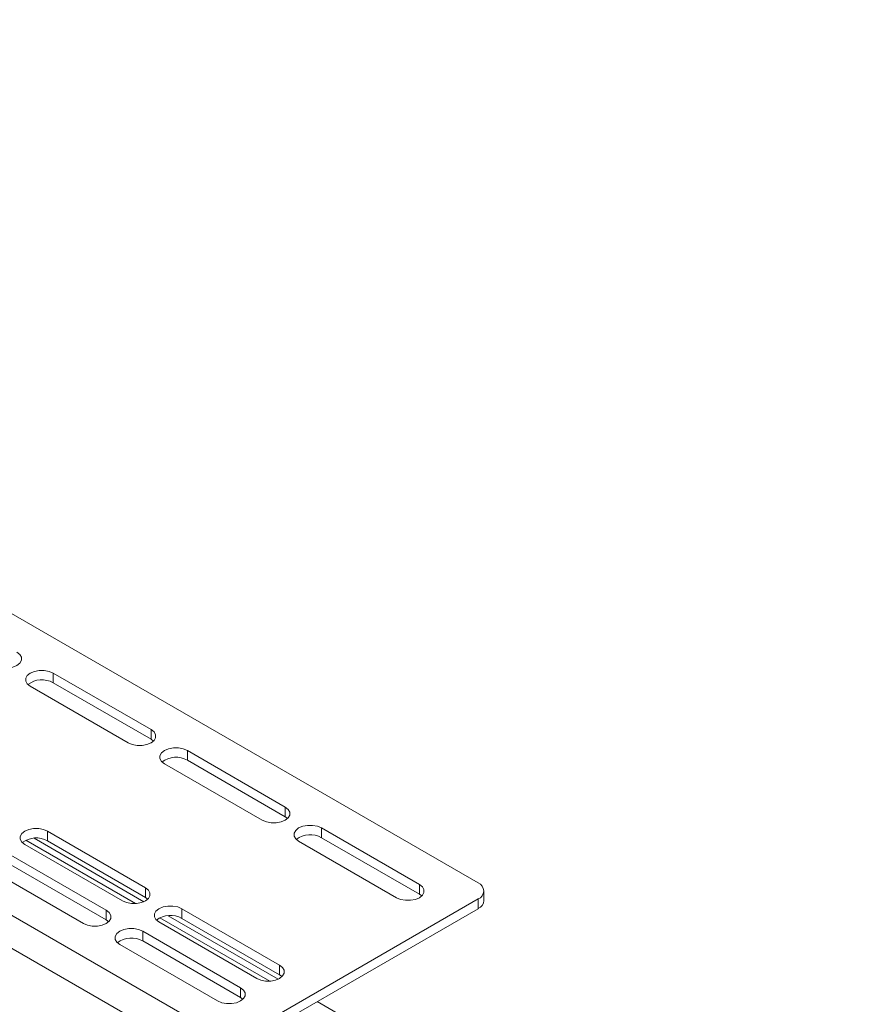
# Model space of a CAD drawing. Units: millimetres. Extents: x 97 to 7159, y 876 to 3895.
# Drawn here: x 6828 to 7038, y 2882 to 3131 of the extents above; entities that cross this region are included whole.
import ezdxf

# ---------------------------------------------------------------- set-up
doc = ezdxf.new("R2010")
doc.units = ezdxf.units.MM

msp = doc.modelspace()

# ---------------------------------------------------------------- linework, layer by layer
at = {"color": 7, "linetype": 'Continuous', "lineweight": 0}
for p, q in [((6565.32, 3130.93), (6943.62, 2912.56)), ((6881.04, 2872.35), (6495.67, 3094.8)), ((6877.43, 2866.11), (6492.06, 3088.56)), ((6860.89, 2951.34), (6836.14, 2965.62)), ((6836.14, 2963.17), (6836.14, 2965.62)), ((6830.34, 2962.28), (6855.09, 2947.99)), ((6836.14, 2963.17), (6860.89, 2948.89)), ((6860.89, 2948.89), (6860.89, 2951.34)), ((6860.89, 2948.89), (6861.5, 2948.44)), ((6894.83, 2931.75), (6870.08, 2946.03)), ((6870.08, 2943.58), (6870.08, 2946.03)), ((6864.28, 2942.68), (6889.03, 2928.4)), ((6870.08, 2943.58), (6894.83, 2929.3)), ((6894.83, 2929.3), (6894.83, 2931.75)), ((6894.83, 2929.3), (6895.44, 2928.85)), ((6859.47, 2911.34), (6834.72, 2925.62)), ((6834.72, 2923.17), (6834.72, 2925.62)), ((6928.77, 2912.15), (6904.02, 2926.44)), ((6904.02, 2923.99), (6904.02, 2926.44)), ((6828.93, 2922.27), (6853.68, 2907.99)), ((6859.1, 2907.8), (6831.3, 2923.84)), ((6834.72, 2923.17), (6859.47, 2908.89)), ((6898.22, 2923.09), (6922.97, 2908.81)), ((6904.02, 2923.99), (6928.77, 2909.7)), ((6849.57, 2905.62), (6824.83, 2919.91)), ((6824.83, 2917.46), (6849.57, 2903.17)), ((6819.03, 2916.56), (6843.78, 2902.27)), ((6928.77, 2909.7), (6928.77, 2912.15)), ((6859.47, 2908.89), (6859.47, 2911.34)), ((6928.77, 2909.7), (6929.38, 2909.26)), ((6945.08, 2908.07), (6945.08, 2910.52)), ((6859.47, 2908.89), (6860.08, 2908.44)), ((6943.62, 2908.48), (6881.04, 2872.35)), ((6943.62, 2906.03), (6943.62, 2908.48)), ((6849.57, 2903.17), (6849.57, 2905.62)), ((6893.41, 2891.74), (6868.67, 2906.03)), ((6868.67, 2903.58), (6868.67, 2906.03)), ((6943.62, 2906.03), (6881.04, 2869.9)), ((6849.57, 2903.17), (6850.18, 2902.72)), ((6862.87, 2902.68), (6887.62, 2888.4)), ((6893.04, 2888.2), (6865.23, 2904.25)), ((6868.67, 2903.58), (6893.41, 2889.29)), ((6883.52, 2886.03), (6858.77, 2900.31)), ((6858.77, 2897.86), (6858.77, 2900.31)), ((6858.77, 2897.86), (6883.52, 2883.58)), ((6852.97, 2896.97), (6877.72, 2882.68)), ((6893.41, 2889.29), (6893.41, 2891.74)), ((6893.41, 2889.29), (6894.02, 2888.85)), ((6883.52, 2883.58), (6883.52, 2886.03)), ((6883.52, 2883.58), (6884.12, 2883.13)), ((7038.24, 2804.38), (6902.89, 2882.52))]:
    msp.add_line(p, q, dxfattribs=at)
at = {"color": 8, "linetype": 'Continuous', "lineweight": 0}
for p, q in [((6856.96, 2907.31), (6829.21, 2923.32)), ((6890.9, 2887.71), (6863.15, 2903.73))]:
    msp.add_line(p, q, dxfattribs=at)
at = {"color": 7, "linetype": 'Continuous', "lineweight": 0, "flags": 128}
for points in [[(6821.15, 2967.58), (6822.19, 2967.15), (6823.41, 2966.92), (6824.69, 2966.92), (6825.91, 2967.15), (6826.95, 2967.58), (6827.7, 2968.18), (6828.1, 2968.89), (6828.1, 2969.63), (6827.7, 2970.33), (6826.95, 2970.93)], [(6836.14, 2965.62), (6835.1, 2966.06), (6833.88, 2966.29), (6832.6, 2966.29), (6831.38, 2966.06), (6830.34, 2965.62), (6829.59, 2965.02), (6829.19, 2964.32), (6829.19, 2963.58), (6829.59, 2962.88), (6830.34, 2962.28)], [(6855.09, 2947.99), (6856.13, 2947.56), (6857.35, 2947.33), (6858.63, 2947.33), (6859.85, 2947.56), (6860.89, 2947.99), (6861.64, 2948.59), (6862.04, 2949.29), (6862.04, 2950.03), (6861.64, 2950.74), (6860.89, 2951.34)], [(6870.08, 2946.03), (6869.04, 2946.47), (6867.82, 2946.7), (6866.54, 2946.7), (6865.32, 2946.47), (6864.28, 2946.03), (6863.53, 2945.43), (6863.13, 2944.73), (6863.13, 2943.99), (6863.53, 2943.28), (6864.28, 2942.68)], [(6889.03, 2928.4), (6890.07, 2927.96), (6891.29, 2927.73), (6892.57, 2927.73), (6893.79, 2927.96), (6894.83, 2928.4), (6895.58, 2929), (6895.98, 2929.7), (6895.98, 2930.44), (6895.58, 2931.15), (6894.83, 2931.75)], [(6904.02, 2926.44), (6902.98, 2926.87), (6901.76, 2927.1), (6900.48, 2927.1), (6899.26, 2926.87), (6898.22, 2926.44), (6897.47, 2925.84), (6897.07, 2925.14), (6897.07, 2924.4), (6897.47, 2923.69), (6898.22, 2923.09)], [(6834.72, 2925.62), (6833.69, 2926.06), (6832.47, 2926.29), (6831.18, 2926.29), (6829.96, 2926.06), (6828.93, 2925.62), (6828.17, 2925.02), (6827.78, 2924.32), (6827.78, 2923.58), (6828.17, 2922.87), (6828.93, 2922.27)], [(6922.97, 2908.81), (6924.01, 2908.37), (6925.23, 2908.14), (6926.51, 2908.14), (6927.73, 2908.37), (6928.77, 2908.81), (6929.52, 2909.41), (6929.92, 2910.11), (6929.92, 2910.85), (6929.52, 2911.55), (6928.77, 2912.15)], [(6853.68, 2907.99), (6854.71, 2907.55), (6855.93, 2907.32), (6857.22, 2907.32), (6858.44, 2907.55), (6859.47, 2907.99), (6860.23, 2908.59), (6860.62, 2909.29), (6860.62, 2910.03), (6860.23, 2910.74), (6859.47, 2911.34)], [(6843.78, 2902.27), (6844.81, 2901.84), (6846.03, 2901.61), (6847.32, 2901.61), (6848.54, 2901.84), (6849.57, 2902.27), (6850.33, 2902.87), (6850.72, 2903.58), (6850.72, 2904.32), (6850.33, 2905.02), (6849.57, 2905.62)], [(6868.67, 2906.03), (6867.63, 2906.46), (6866.41, 2906.69), (6865.13, 2906.69), (6863.91, 2906.46), (6862.87, 2906.03), (6862.11, 2905.43), (6861.72, 2904.73), (6861.72, 2903.99), (6862.11, 2903.28), (6862.87, 2902.68)], [(6858.77, 2900.31), (6857.73, 2900.75), (6856.51, 2900.98), (6855.23, 2900.98), (6854.01, 2900.75), (6852.97, 2900.31), (6852.21, 2899.72), (6851.82, 2899.01), (6851.82, 2898.27), (6852.21, 2897.57), (6852.97, 2896.97)], [(6887.62, 2888.4), (6888.65, 2887.96), (6889.87, 2887.73), (6891.16, 2887.73), (6892.38, 2887.96), (6893.41, 2888.4), (6894.17, 2889), (6894.56, 2889.7), (6894.56, 2890.44), (6894.17, 2891.14), (6893.41, 2891.74)], [(6877.72, 2882.68), (6878.75, 2882.25), (6879.97, 2882.02), (6881.26, 2882.02), (6882.48, 2882.25), (6883.52, 2882.68), (6884.27, 2883.28), (6884.67, 2883.98), (6884.67, 2884.73), (6884.27, 2885.43), (6883.52, 2886.03)]]:
    msp.add_lwpolyline(points, dxfattribs=at)
at = {"color": 7, "linetype": 'Continuous', "lineweight": 0}
for centre, radius, start, end in [((6833.28, 2958.08), 5.85, 60.6785, 127.3374), ((6867.22, 2938.49), 5.85, 60.6785, 127.3374), ((6901.16, 2918.89), 5.85, 60.6785, 127.3374), ((6831.86, 2918.08), 5.85, 60.6785, 127.3374), ((6942.84, 2910.52), 2.18, 290.7811, 69.2189), ((6942.63, 2908.29), 2.46, 293.6958, 354.9844), ((6865.8, 2898.48), 5.85, 60.6785, 127.3374), ((6855.9, 2892.77), 5.85, 60.6785, 127.3374)]:
    msp.add_arc(centre, radius, start, end, dxfattribs=at)

doc.saveas('drawing.dxf')
